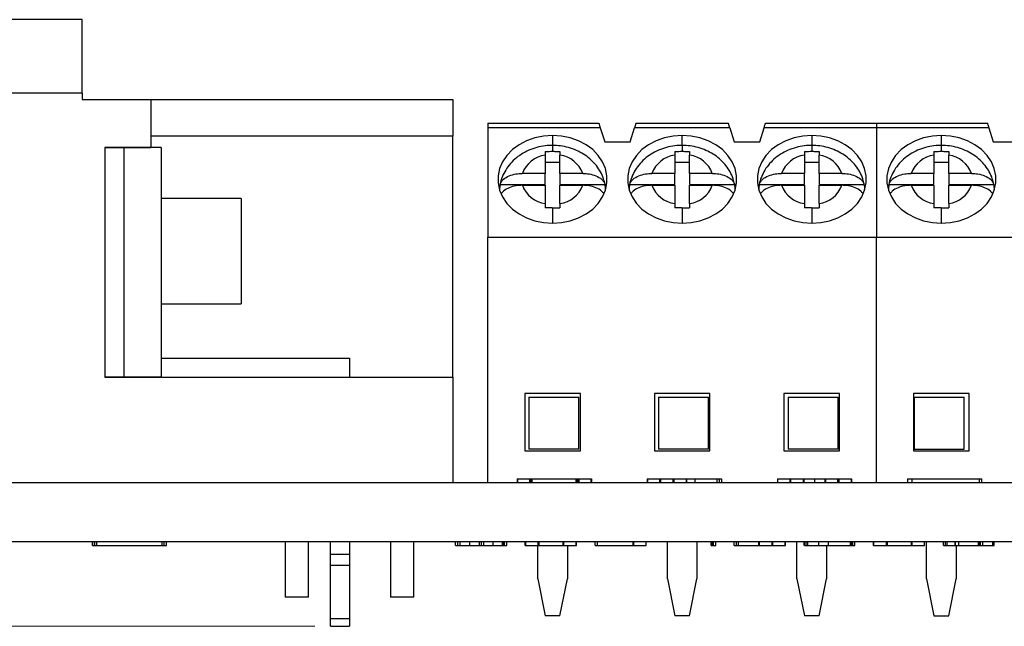
# Model space of a CAD drawing. Units: inches. Extents: x 0.05 to 7.23, y 0.05 to 4.66.
# Drawn here: x 3.71 to 4.76, y 1.16 to 1.8 of the extents above; entities that cross this region are included whole.
import ezdxf

# ---------------------------------------------------------------- set-up
doc = ezdxf.new("R2010")
doc.units = ezdxf.units.IN
doc.header["$LTSCALE"] = 0.428571
doc.header["$MEASUREMENT"] = 0
doc.styles.add('SLDTEXTSTYLE0', font='TXT', dxfattribs={"width": 0.75})
doc.dimstyles.new('SLDDIMSTYLE7', dxfattribs={"dimtxt": 0.059055, "dimasz": 0.055714, "dimexe": 0, "dimexo": 0.0625, "dimgap": 0.014764, "dimtad": 0, "dimtih": 1, "dimtoh": 1, "dimrnd": 1e-09, "dimdsep": 46, "dimtxsty": 'SLDTEXTSTYLE0', "dimsah": 1, "dimcen": 0.09, "dimadec": 0, "dimazin": 2, "dimtfac": 1, "dimtofl": 0, "dimtmove": 0, "dimatfit": 3, "dimfxl": 0, "dimfrac": 2, "dimtolj": 1, "dimtzin": 12, "dimarcsym": 0})

# ---------------------------------------------------------------- blocks, each defined once
blk = doc.blocks.new('_D_13')
at = {"color": 7, "linetype": 'Continuous', "lineweight": 18}
for p, q in [((3.6691, 1.8046), (2.8317, 1.8046)), ((2.8486, 1.8046), (2.8486, 1.543)), ((2.8486, 1.1596), (2.8486, 1.4492)), ((4.0271, 1.1596), (2.8317, 1.1596))]:
    blk.add_line(p, q, dxfattribs=at)
for points in [[(2.8486, 1.8046), (2.84, 1.7489), (2.8571, 1.7489)], [(2.8486, 1.1596), (2.8571, 1.2153), (2.84, 1.2153)]]:
    blk.add_solid(points, dxfattribs=at)
at = {"color": 7, "linetype": 'Continuous', "lineweight": 18, "insert": (2.7722, 1.5254), "char_height": 0.05906, "attachment_point": 1, "style": 'SLDTEXTSTYLE0'}
blk.add_mtext('0.65', dxfattribs=at)

msp = doc.modelspace()

# ---------------------------------------------------------------- linework, layer by layer
at = {"color": 7, "linetype": 'Continuous', "lineweight": 25}
for p, q in [((3.78, 1.8046), (3.702, 1.8046)), ((3.78, 1.7266), (3.78, 1.8046)), ((3.78, 1.7266), (3.702, 1.7266)), ((3.78, 1.7266), (3.78, 1.7196)), ((3.78, 1.7196), (3.853, 1.7196)), ((3.853, 1.7196), (3.853, 1.6686)), ((3.853, 1.7196), (4.174, 1.7196)), ((4.174, 1.7196), (4.174, 1.6806)), ((4.2111, 1.6945), (4.3292, 1.6945)), ((4.2111, 1.6945), (4.2111, 1.6897)), ((4.3307, 1.6897), (4.2111, 1.6897)), ((4.2111, 1.6897), (4.2111, 1.5732)), ((4.3307, 1.6897), (4.3354, 1.6747)), ((4.3626, 1.6748), (4.3671, 1.6897)), ((4.4684, 1.6897), (4.3671, 1.6897)), ((4.3685, 1.6945), (4.467, 1.6945)), ((4.4684, 1.6897), (4.4729, 1.6748)), ((4.5004, 1.6748), (4.5049, 1.6897)), ((4.6245, 1.6897), (4.5049, 1.6897)), ((4.5063, 1.6945), (4.6245, 1.6945)), ((4.6245, 1.6945), (4.7426, 1.6945)), ((4.6245, 1.6945), (4.6245, 1.6897)), ((4.6245, 1.6897), (4.6245, 1.5732)), ((4.744, 1.6897), (4.6245, 1.6897)), ((4.744, 1.6897), (4.7485, 1.6748)), ((4.174, 1.6806), (3.853, 1.6806)), ((4.174, 1.4246), (4.174, 1.6806)), ((3.804, 1.6686), (3.853, 1.6686)), ((3.804, 1.6686), (3.804, 1.4246)), ((3.824, 1.6686), (3.804, 1.6686)), ((3.824, 1.6686), (3.824, 1.4246)), ((3.864, 1.6686), (3.824, 1.6686)), ((3.864, 1.6686), (3.864, 1.4246)), ((4.3354, 1.6747), (4.3491, 1.6747)), ((4.3491, 1.6747), (4.3489, 1.6748)), ((4.3489, 1.6748), (4.3626, 1.6748)), ((4.4729, 1.6748), (4.5004, 1.6748)), ((4.7485, 1.6748), (4.776, 1.6748)), ((4.2721, 1.6606), (4.2721, 1.6411)), ((4.2878, 1.6411), (4.2878, 1.6606)), ((4.4099, 1.6606), (4.4099, 1.6411)), ((4.4256, 1.6411), (4.4256, 1.6606)), ((4.5477, 1.6606), (4.5477, 1.6411)), ((4.5634, 1.6411), (4.5634, 1.6606)), ((4.6855, 1.6606), (4.6855, 1.6411)), ((4.7012, 1.6411), (4.7012, 1.6606)), ((4.2721, 1.6531), (4.2878, 1.6531)), ((4.4099, 1.6531), (4.4256, 1.6531)), ((4.5477, 1.6531), (4.5634, 1.6531)), ((4.6855, 1.6531), (4.7012, 1.6531)), ((4.2721, 1.6411), (4.2478, 1.6411)), ((4.2721, 1.6294), (4.2721, 1.6411)), ((4.2878, 1.6411), (4.2878, 1.6294)), ((4.3121, 1.6411), (4.2878, 1.6411)), ((4.4099, 1.6411), (4.3856, 1.6411)), ((4.4099, 1.6294), (4.4099, 1.6411)), ((4.4256, 1.6411), (4.4256, 1.6294)), ((4.4499, 1.6411), (4.4256, 1.6411)), ((4.5477, 1.6411), (4.5234, 1.6411)), ((4.5477, 1.6294), (4.5477, 1.6411)), ((4.5634, 1.6411), (4.5634, 1.6294)), ((4.5877, 1.6411), (4.5634, 1.6411)), ((4.6855, 1.6411), (4.6612, 1.6411)), ((4.6855, 1.6294), (4.6855, 1.6411)), ((4.7012, 1.6411), (4.7012, 1.6294)), ((4.7255, 1.6411), (4.7012, 1.6411)), ((4.2241, 1.6288), (4.2237, 1.6258)), ((4.2242, 1.6294), (4.2721, 1.6294)), ((4.2478, 1.6285), (4.2721, 1.6285)), ((4.2721, 1.6285), (4.2721, 1.609)), ((4.2878, 1.6294), (4.3358, 1.6294)), ((4.2878, 1.6285), (4.3121, 1.6285)), ((4.2878, 1.609), (4.2878, 1.6285)), ((4.3618, 1.6288), (4.3615, 1.6258)), ((4.3619, 1.6294), (4.4099, 1.6294)), ((4.3856, 1.6285), (4.4099, 1.6285)), ((4.4099, 1.6285), (4.4099, 1.609)), ((4.4256, 1.6294), (4.4736, 1.6294)), ((4.4256, 1.6285), (4.4499, 1.6285)), ((4.4256, 1.609), (4.4256, 1.6285)), ((4.4996, 1.6288), (4.4993, 1.6258)), ((4.4997, 1.6294), (4.5477, 1.6294)), ((4.5234, 1.6285), (4.5477, 1.6285)), ((4.5477, 1.6285), (4.5477, 1.609)), ((4.5634, 1.6294), (4.6114, 1.6294)), ((4.5634, 1.6285), (4.5877, 1.6285)), ((4.5634, 1.609), (4.5634, 1.6285)), ((4.6374, 1.6288), (4.6371, 1.6258)), ((4.6375, 1.6294), (4.6855, 1.6294)), ((4.6612, 1.6285), (4.6855, 1.6285)), ((4.6855, 1.6285), (4.6855, 1.609)), ((4.7012, 1.6294), (4.7492, 1.6294)), ((4.7012, 1.6285), (4.7255, 1.6285)), ((4.7012, 1.609), (4.7012, 1.6285)), ((3.949, 1.6146), (3.864, 1.6146)), ((3.949, 1.6146), (3.949, 1.5026)), ((4.2111, 1.5732), (4.6245, 1.5732)), ((4.2111, 1.3126), (4.2111, 1.5732)), ((4.6245, 1.3126), (4.6245, 1.5732)), ((4.6245, 1.5732), (4.9, 1.5732)), ((3.864, 1.5026), (3.949, 1.5026)), ((3.864, 1.4446), (4.064, 1.4446)), ((4.064, 1.4446), (4.064, 1.4246)), ((3.804, 1.4246), (4.174, 1.4246)), ((3.824, 1.4246), (3.804, 1.4246)), ((3.864, 1.4246), (3.824, 1.4246)), ((4.174, 1.4246), (4.174, 1.3126)), ((4.3095, 1.4071), (4.2504, 1.4071)), ((4.2504, 1.4071), (4.2504, 1.346)), ((4.2548, 1.4031), (4.3079, 1.4031)), ((4.2548, 1.4031), (4.2548, 1.348)), ((4.3079, 1.348), (4.3079, 1.4031)), ((4.3095, 1.346), (4.3095, 1.4071)), ((4.4473, 1.4071), (4.3882, 1.4071)), ((4.3882, 1.4071), (4.3882, 1.346)), ((4.3926, 1.4031), (4.4457, 1.4031)), ((4.3926, 1.4031), (4.3926, 1.348)), ((4.4457, 1.348), (4.4457, 1.4031)), ((4.4473, 1.346), (4.4473, 1.4071)), ((4.5851, 1.4071), (4.526, 1.4071)), ((4.526, 1.4071), (4.526, 1.346)), ((4.5304, 1.4031), (4.5835, 1.4031)), ((4.5304, 1.4031), (4.5304, 1.348)), ((4.5835, 1.348), (4.5835, 1.4031)), ((4.5851, 1.346), (4.5851, 1.4071)), ((4.6638, 1.4071), (4.6638, 1.346)), ((4.7229, 1.4071), (4.6638, 1.4071)), ((4.6644, 1.4031), (4.7176, 1.4031)), ((4.6644, 1.4031), (4.6644, 1.348)), ((4.7176, 1.348), (4.7176, 1.4031)), ((4.7229, 1.346), (4.7229, 1.4071)), ((4.2504, 1.346), (4.3095, 1.346)), ((4.3079, 1.348), (4.2548, 1.348)), ((4.3882, 1.346), (4.4473, 1.346)), ((4.4457, 1.348), (4.3926, 1.348)), ((4.526, 1.346), (4.5851, 1.346)), ((4.5835, 1.348), (4.5304, 1.348)), ((4.6638, 1.346), (4.7229, 1.346)), ((4.6644, 1.348), (4.7176, 1.348)), ((3.699, 1.3126), (5.239, 1.3126)), ((4.2425, 1.3165), (4.2425, 1.3126)), ((4.2425, 1.3165), (4.2427, 1.3165)), ((4.2427, 1.3165), (4.2427, 1.3126)), ((4.2427, 1.3165), (4.2556, 1.3165)), ((4.2556, 1.3165), (4.2556, 1.3126)), ((4.2556, 1.3165), (4.2563, 1.3165)), ((4.2563, 1.3165), (4.2563, 1.3126)), ((4.2571, 1.3165), (4.2571, 1.3126)), ((4.2581, 1.3165), (4.2581, 1.3126)), ((4.2581, 1.3165), (4.3045, 1.3165)), ((4.3047, 1.3165), (4.3047, 1.3126)), ((4.3062, 1.3165), (4.3062, 1.3126)), ((4.3069, 1.3165), (4.3069, 1.3126)), ((4.3079, 1.3165), (4.3079, 1.3126)), ((4.3079, 1.3165), (4.3208, 1.3165)), ((4.3208, 1.3165), (4.3208, 1.3126)), ((4.3208, 1.3165), (4.3212, 1.3165)), ((4.3212, 1.3126), (4.3212, 1.3165)), ((4.3212, 1.3165), (4.3212, 1.3126)), ((4.3807, 1.3165), (4.3807, 1.3126)), ((4.3807, 1.3165), (4.381, 1.3165)), ((4.381, 1.3165), (4.381, 1.3126)), ((4.381, 1.3165), (4.3938, 1.3165)), ((4.3938, 1.3165), (4.3938, 1.3126)), ((4.3938, 1.3165), (4.3946, 1.3165)), ((4.3946, 1.3165), (4.3946, 1.3126)), ((4.3946, 1.3165), (4.408, 1.3165)), ((4.408, 1.3165), (4.408, 1.3126)), ((4.408, 1.3165), (4.4088, 1.3165)), ((4.4088, 1.3165), (4.4088, 1.3126)), ((4.4088, 1.3165), (4.4219, 1.3165)), ((4.4219, 1.3165), (4.4219, 1.3126)), ((4.4219, 1.3165), (4.4223, 1.3165)), ((4.4223, 1.3165), (4.4223, 1.3126)), ((4.4223, 1.3165), (4.4314, 1.3165)), ((4.4314, 1.3165), (4.4314, 1.3126)), ((4.4314, 1.3165), (4.4548, 1.3165)), ((4.4548, 1.3165), (4.4548, 1.3126)), ((4.4571, 1.3165), (4.4571, 1.3126)), ((4.4595, 1.3165), (4.4595, 1.3126)), ((4.519, 1.3165), (4.519, 1.3126)), ((4.519, 1.3165), (4.5192, 1.3165)), ((4.5192, 1.3165), (4.5192, 1.3126)), ((4.5192, 1.3165), (4.5321, 1.3165)), ((4.5321, 1.3165), (4.5321, 1.3126)), ((4.5321, 1.3165), (4.5329, 1.3165)), ((4.5329, 1.3165), (4.5329, 1.3126)), ((4.5329, 1.3165), (4.5463, 1.3165)), ((4.5463, 1.3165), (4.5463, 1.3126)), ((4.5463, 1.3165), (4.5471, 1.3165)), ((4.5471, 1.3165), (4.5471, 1.3126)), ((4.5471, 1.3165), (4.5584, 1.3165)), ((4.5584, 1.3165), (4.5584, 1.3126)), ((4.5584, 1.3165), (4.5694, 1.3165)), ((4.5694, 1.3165), (4.5694, 1.3126)), ((4.5694, 1.3165), (4.5703, 1.3165)), ((4.5703, 1.3165), (4.5703, 1.3126)), ((4.5703, 1.3165), (4.5831, 1.3165)), ((4.5831, 1.3165), (4.5831, 1.3126)), ((4.5831, 1.3165), (4.5842, 1.3165)), ((4.5842, 1.3165), (4.5842, 1.3126)), ((4.5842, 1.3165), (4.5973, 1.3165)), ((4.5973, 1.3165), (4.5973, 1.3126)), ((4.5973, 1.3165), (4.5977, 1.3165)), ((4.5977, 1.3165), (4.5977, 1.3126)), ((4.6573, 1.3165), (4.6573, 1.3126)), ((4.6573, 1.3165), (4.6619, 1.3165)), ((4.6619, 1.3165), (4.6619, 1.3126)), ((4.6619, 1.3165), (4.7334, 1.3165)), ((4.7334, 1.3165), (4.7334, 1.3126)), ((4.7334, 1.3165), (4.7365, 1.3165)), ((4.7365, 1.3126), (4.7365, 1.3165)), ((3.699, 1.2496), (5.239, 1.2496)), ((3.7909, 1.2496), (3.7909, 1.2456)), ((3.7909, 1.2456), (3.7909, 1.2496)), ((3.7932, 1.2456), (3.7932, 1.2496)), ((3.7956, 1.2456), (3.7956, 1.2496)), ((3.865, 1.2456), (3.865, 1.2496)), ((3.8669, 1.2456), (3.8669, 1.2496)), ((3.8696, 1.2456), (3.8696, 1.2496)), ((3.9955, 1.2496), (3.9955, 1.1906)), ((4.0205, 1.1906), (4.0205, 1.2496)), ((4.044, 1.2363), (4.044, 1.2496)), ((4.064, 1.2496), (4.064, 1.2363)), ((4.1075, 1.2496), (4.1075, 1.1906)), ((4.1325, 1.1906), (4.1325, 1.2496)), ((4.1769, 1.2456), (4.1769, 1.2496)), ((4.1793, 1.2456), (4.1793, 1.2496)), ((4.1816, 1.2456), (4.1816, 1.2496)), ((4.1919, 1.2456), (4.1919, 1.2496)), ((4.2022, 1.2456), (4.2022, 1.2496)), ((4.2044, 1.2456), (4.2044, 1.2496)), ((4.2069, 1.2456), (4.2069, 1.2496)), ((4.2167, 1.2456), (4.2167, 1.2496)), ((4.2266, 1.2456), (4.2266, 1.2496)), ((4.2278, 1.2456), (4.2278, 1.2496)), ((4.2289, 1.2456), (4.2289, 1.2496)), ((4.2313, 1.2456), (4.2313, 1.2496)), ((4.251, 1.2456), (4.251, 1.2496)), ((4.2514, 1.2456), (4.2514, 1.2496)), ((4.2646, 1.2456), (4.2646, 1.2496)), ((4.2657, 1.2456), (4.2657, 1.2496)), ((4.2914, 1.2456), (4.2914, 1.2496)), ((4.2921, 1.2456), (4.2921, 1.2496)), ((4.3052, 1.2456), (4.3052, 1.2496)), ((4.3053, 1.2456), (4.3053, 1.2496)), ((4.3254, 1.2456), (4.3254, 1.2496)), ((4.3279, 1.2456), (4.3279, 1.2496)), ((4.3657, 1.2456), (4.3657, 1.2496)), ((4.3663, 1.2456), (4.3663, 1.2496)), ((4.3794, 1.2456), (4.3794, 1.2496)), ((4.402, 1.2102), (4.402, 1.2496)), ((4.4335, 1.2496), (4.4335, 1.2102)), ((4.4487, 1.2456), (4.4487, 1.2496)), ((4.45, 1.2456), (4.45, 1.2496)), ((4.4511, 1.2456), (4.4511, 1.2496)), ((4.4534, 1.2456), (4.4534, 1.2496)), ((4.4731, 1.2456), (4.4731, 1.2496)), ((4.4755, 1.2456), (4.4755, 1.2496)), ((4.4778, 1.2456), (4.4778, 1.2496)), ((4.4994, 1.2456), (4.4994, 1.2496)), ((4.5001, 1.2456), (4.5001, 1.2496)), ((4.5136, 1.2456), (4.5136, 1.2496)), ((4.5143, 1.2456), (4.5143, 1.2496)), ((4.5274, 1.2456), (4.5274, 1.2496)), ((4.5275, 1.2456), (4.5275, 1.2496)), ((4.5398, 1.2102), (4.5398, 1.2496)), ((4.5476, 1.2456), (4.5476, 1.2496)), ((4.5477, 1.2456), (4.5477, 1.2496)), ((4.5497, 1.2456), (4.5497, 1.2496)), ((4.5515, 1.2456), (4.5515, 1.2496)), ((4.563, 1.2456), (4.563, 1.2496)), ((4.5735, 1.2456), (4.5735, 1.2496)), ((4.5969, 1.2456), (4.5969, 1.2496)), ((4.5981, 1.2456), (4.5981, 1.2496)), ((4.5992, 1.2456), (4.5992, 1.2496)), ((4.6015, 1.2456), (4.6015, 1.2496)), ((4.6212, 1.2456), (4.6212, 1.2496)), ((4.6217, 1.2456), (4.6217, 1.2496)), ((4.6349, 1.2456), (4.6349, 1.2496)), ((4.636, 1.2456), (4.636, 1.2496)), ((4.6617, 1.2456), (4.6617, 1.2496)), ((4.6624, 1.2456), (4.6624, 1.2496)), ((4.6755, 1.2456), (4.6755, 1.2496)), ((4.6756, 1.2456), (4.6756, 1.2496)), ((4.6776, 1.2102), (4.6776, 1.2496)), ((4.6957, 1.2456), (4.6957, 1.2496)), ((4.6958, 1.2456), (4.6958, 1.2496)), ((4.6978, 1.2456), (4.6978, 1.2496)), ((4.6996, 1.2456), (4.6996, 1.2496)), ((4.7081, 1.2456), (4.7081, 1.2496)), ((4.7083, 1.2456), (4.7083, 1.2496)), ((4.712, 1.2456), (4.712, 1.2496)), ((4.7328, 1.2456), (4.7328, 1.2496)), ((4.734, 1.2456), (4.734, 1.2496)), ((4.7351, 1.2456), (4.7351, 1.2496)), ((4.7375, 1.2456), (4.7375, 1.2496)), ((4.7482, 1.2456), (4.7482, 1.2496)), ((4.7495, 1.2456), (4.7495, 1.2496)), ((4.7496, 1.2456), (4.7496, 1.2496)), ((3.7956, 1.2456), (3.865, 1.2456)), ((3.8671, 1.2456), (3.868, 1.2456)), ((4.044, 1.2363), (4.064, 1.2363)), ((4.044, 1.2245), (4.044, 1.2363)), ((4.064, 1.2363), (4.064, 1.2245)), ((4.1816, 1.2456), (4.1919, 1.2456)), ((4.1919, 1.2456), (4.2022, 1.2456)), ((4.2069, 1.2456), (4.2167, 1.2456)), ((4.2167, 1.2456), (4.2266, 1.2456)), ((4.251, 1.2456), (4.2514, 1.2456)), ((4.2514, 1.2456), (4.2646, 1.2456)), ((4.2642, 1.2102), (4.2642, 1.2456)), ((4.2646, 1.2456), (4.2657, 1.2456)), ((4.2657, 1.2456), (4.2914, 1.2456)), ((4.2914, 1.2456), (4.2921, 1.2456)), ((4.2921, 1.2456), (4.3052, 1.2456)), ((4.2957, 1.2456), (4.2957, 1.2102)), ((4.3052, 1.2456), (4.3053, 1.2456)), ((4.3279, 1.2456), (4.3657, 1.2456)), ((4.3657, 1.2456), (4.3663, 1.2456)), ((4.3663, 1.2456), (4.3794, 1.2456)), ((4.4778, 1.2456), (4.4994, 1.2456)), ((4.4994, 1.2456), (4.5001, 1.2456)), ((4.5001, 1.2456), (4.5136, 1.2456)), ((4.5136, 1.2456), (4.5143, 1.2456)), ((4.5143, 1.2456), (4.5274, 1.2456)), ((4.5274, 1.2456), (4.5275, 1.2456)), ((4.5515, 1.2456), (4.563, 1.2456)), ((4.563, 1.2456), (4.5735, 1.2456)), ((4.5713, 1.2456), (4.5713, 1.2102)), ((4.5735, 1.2456), (4.5969, 1.2456)), ((4.6212, 1.2456), (4.6217, 1.2456)), ((4.6217, 1.2456), (4.6349, 1.2456)), ((4.6349, 1.2456), (4.636, 1.2456)), ((4.636, 1.2456), (4.6617, 1.2456)), ((4.6617, 1.2456), (4.6624, 1.2456)), ((4.6624, 1.2456), (4.6755, 1.2456)), ((4.6755, 1.2456), (4.6756, 1.2456)), ((4.6996, 1.2456), (4.708, 1.2456)), ((4.7091, 1.2456), (4.7091, 1.2102)), ((4.712, 1.2456), (4.7328, 1.2456)), ((4.7375, 1.2456), (4.7482, 1.2456)), ((4.044, 1.2245), (4.064, 1.2245)), ((4.044, 1.1678), (4.044, 1.2245)), ((4.064, 1.2245), (4.064, 1.1678)), ((4.2642, 1.2102), (4.2721, 1.1708)), ((4.2878, 1.1708), (4.2957, 1.2102)), ((4.402, 1.2102), (4.4099, 1.1708)), ((4.4256, 1.1708), (4.4335, 1.2102)), ((4.5398, 1.2102), (4.5477, 1.1708)), ((4.5634, 1.1708), (4.5713, 1.2102)), ((4.6776, 1.2102), (4.6855, 1.1708)), ((4.7012, 1.1708), (4.7091, 1.2102)), ((4.008, 1.1906), (3.9955, 1.1906)), ((4.0205, 1.1906), (4.008, 1.1906)), ((4.12, 1.1906), (4.1075, 1.1906)), ((4.1325, 1.1906), (4.12, 1.1906)), ((4.044, 1.1678), (4.064, 1.1678)), ((4.044, 1.1596), (4.044, 1.1678)), ((4.064, 1.1678), (4.064, 1.1596)), ((4.2878, 1.1708), (4.2721, 1.1708)), ((4.4256, 1.1708), (4.4099, 1.1708)), ((4.5634, 1.1708), (4.5477, 1.1708)), ((4.6855, 1.1708), (4.7012, 1.1708)), ((4.044, 1.1596), (4.064, 1.1596))]:
    msp.add_line(p, q, dxfattribs=at)
at = {"color": 8, "linetype": 'Continuous', "lineweight": 25}
for p, q in [((4.28, 1.6814), (4.28, 1.6709)), ((4.4178, 1.6709), (4.4178, 1.6814)), ((4.5556, 1.6814), (4.5556, 1.6709)), ((4.6933, 1.6814), (4.6933, 1.6709)), ((4.28, 1.6709), (4.28, 1.6646)), ((4.4178, 1.6709), (4.4178, 1.6646)), ((4.5556, 1.6709), (4.5556, 1.6646)), ((4.6933, 1.6709), (4.6933, 1.6646)), ((4.28, 1.6046), (4.28, 1.5882)), ((4.4178, 1.6046), (4.4178, 1.5882)), ((4.5556, 1.6046), (4.5556, 1.5882)), ((4.6933, 1.6046), (4.6933, 1.5882))]:
    msp.add_line(p, q, dxfattribs=at)
at = {"color": 7, "linetype": 'Continuous', "lineweight": 25, "flags": 128}
for points in [[(4.28, 1.6814), (4.2704, 1.6808), (4.2611, 1.6789), (4.2523, 1.6758), (4.2443, 1.6716), (4.2372, 1.6664), (4.2313, 1.6603), (4.2268, 1.6535), (4.2237, 1.6462), (4.2221, 1.6387), (4.2221, 1.631), (4.2237, 1.6234), (4.2268, 1.6161), (4.2313, 1.6093), (4.2372, 1.6032), (4.2443, 1.598), (4.2523, 1.5938), (4.2611, 1.5907), (4.2704, 1.5888), (4.28, 1.5882)], [(4.28, 1.5882), (4.2895, 1.5888), (4.2988, 1.5907), (4.3076, 1.5938), (4.3156, 1.598), (4.3227, 1.6032), (4.3286, 1.6093), (4.3331, 1.6161), (4.3363, 1.6234), (4.3378, 1.631), (4.3378, 1.6387), (4.3363, 1.6462), (4.3331, 1.6535), (4.3286, 1.6603), (4.3227, 1.6664), (4.3156, 1.6716), (4.3076, 1.6758), (4.2988, 1.6789), (4.2895, 1.6808), (4.28, 1.6814)], [(4.4178, 1.6814), (4.4082, 1.6808), (4.3989, 1.6789), (4.3901, 1.6758), (4.3821, 1.6716), (4.375, 1.6664), (4.3691, 1.6603), (4.3646, 1.6535), (4.3615, 1.6462), (4.3599, 1.6387), (4.3599, 1.631), (4.3615, 1.6234), (4.3646, 1.6161), (4.3691, 1.6093), (4.375, 1.6032), (4.3821, 1.598), (4.3901, 1.5938), (4.3989, 1.5907), (4.4082, 1.5888), (4.4178, 1.5882)], [(4.4178, 1.5882), (4.4273, 1.5888), (4.4366, 1.5907), (4.4454, 1.5938), (4.4534, 1.598), (4.4605, 1.6032), (4.4664, 1.6093), (4.4709, 1.6161), (4.4741, 1.6234), (4.4756, 1.631), (4.4756, 1.6387), (4.4741, 1.6462), (4.4709, 1.6535), (4.4664, 1.6603), (4.4605, 1.6664), (4.4534, 1.6716), (4.4454, 1.6758), (4.4366, 1.6789), (4.4273, 1.6808), (4.4178, 1.6814)], [(4.5556, 1.6814), (4.546, 1.6808), (4.5367, 1.6789), (4.5279, 1.6758), (4.5199, 1.6716), (4.5128, 1.6664), (4.5069, 1.6603), (4.5024, 1.6535), (4.4993, 1.6462), (4.4977, 1.6387), (4.4977, 1.631), (4.4993, 1.6234), (4.5024, 1.6161), (4.5069, 1.6093), (4.5128, 1.6032), (4.5199, 1.598), (4.5279, 1.5938), (4.5367, 1.5907), (4.546, 1.5888), (4.5556, 1.5882)], [(4.5556, 1.5882), (4.5651, 1.5888), (4.5744, 1.5907), (4.5832, 1.5938), (4.5912, 1.598), (4.5983, 1.6032), (4.6042, 1.6093), (4.6087, 1.6161), (4.6118, 1.6234), (4.6134, 1.631), (4.6134, 1.6387), (4.6118, 1.6462), (4.6087, 1.6535), (4.6042, 1.6603), (4.5983, 1.6664), (4.5912, 1.6716), (4.5832, 1.6758), (4.5744, 1.6789), (4.5651, 1.6808), (4.5556, 1.6814)], [(4.6933, 1.6814), (4.6838, 1.6808), (4.6745, 1.6789), (4.6657, 1.6758), (4.6577, 1.6716), (4.6506, 1.6664), (4.6447, 1.6603), (4.6402, 1.6535), (4.6371, 1.6462), (4.6355, 1.6387), (4.6355, 1.631), (4.6371, 1.6234), (4.6402, 1.6161), (4.6447, 1.6093), (4.6506, 1.6032), (4.6577, 1.598), (4.6657, 1.5938), (4.6745, 1.5907), (4.6838, 1.5888), (4.6933, 1.5882)], [(4.6933, 1.5882), (4.7029, 1.5888), (4.7122, 1.5907), (4.721, 1.5938), (4.729, 1.598), (4.7361, 1.6032), (4.742, 1.6093), (4.7465, 1.6161), (4.7496, 1.6234), (4.7512, 1.631), (4.7512, 1.6387), (4.7496, 1.6462), (4.7465, 1.6535), (4.742, 1.6603), (4.7361, 1.6664), (4.729, 1.6716), (4.721, 1.6758), (4.7122, 1.6789), (4.7029, 1.6808), (4.6933, 1.6814)]]:
    msp.add_lwpolyline(points, dxfattribs=at)
at = {"color": 7, "linetype": 'Continuous', "lineweight": 25}
for centre, radius, start, end in [((4.2764, 1.6304), 0.0305, 98.1283, 159.3648), ((4.2835, 1.6304), 0.0305, 20.6332, 81.8724), ((4.4142, 1.6304), 0.0305, 98.1268, 159.3677), ((4.4213, 1.6304), 0.0305, 20.6332, 81.8724), ((4.552, 1.6304), 0.0305, 98.1268, 159.3677), ((4.5591, 1.6304), 0.0305, 20.6332, 81.8724), ((4.6898, 1.6304), 0.0305, 98.1268, 159.3677), ((4.6969, 1.6304), 0.0305, 20.6332, 81.8724), ((4.2602, 1.623), 0.0366, 170.0263, 179.1675), ((4.2764, 1.6392), 0.0305, 200.6352, 261.8717), ((4.2835, 1.6392), 0.0305, 278.1261, 339.367), ((4.2999, 1.6231), 0.0365, 0.8152, 9.991), ((4.398, 1.623), 0.0366, 170.0263, 179.1675), ((4.4142, 1.6392), 0.0305, 200.6323, 261.8732), ((4.4213, 1.6392), 0.0305, 278.1261, 339.367), ((4.4377, 1.6231), 0.0365, 0.8152, 9.991), ((4.5358, 1.623), 0.0366, 170.0263, 179.1675), ((4.552, 1.6392), 0.0305, 200.6323, 261.8732), ((4.5591, 1.6392), 0.0305, 278.1261, 339.367), ((4.5755, 1.6231), 0.0365, 0.8152, 9.991), ((4.6736, 1.623), 0.0366, 170.0263, 179.1675), ((4.6898, 1.6392), 0.0305, 200.6323, 261.8732), ((4.6969, 1.6392), 0.0305, 278.1276, 339.3668), ((4.7133, 1.6231), 0.0365, 0.8152, 9.991)]:
    msp.add_arc(centre, radius, start, end, dxfattribs=at)
for points, knots in [([(4.3292, 1.6945), (4.3292, 1.6944), (4.3292, 1.6943), (4.3295, 1.6933), (4.33, 1.6918), (4.3304, 1.6904), (4.3307, 1.6897)], [0, 0, 0, 0, 0.248401, 0.499097, 0.747771, 1, 1, 1, 1]), ([(4.3685, 1.6945), (4.3685, 1.6944), (4.3685, 1.6943), (4.3682, 1.6934), (4.3678, 1.6919), (4.3673, 1.6904), (4.3671, 1.6897)], [0, 0, 0, 0, 0.2327506, 0.4765915, 0.731954, 1, 1, 1, 1]), ([(4.4684, 1.6897), (4.4682, 1.6904), (4.4678, 1.6919), (4.4673, 1.6934), (4.467, 1.6943), (4.467, 1.6944), (4.467, 1.6945)], [0, 0, 0, 0, 0.268037, 0.523409, 0.767246, 1, 1, 1, 1]), ([(4.5049, 1.6897), (4.5051, 1.6904), (4.5055, 1.6918), (4.506, 1.6933), (4.5063, 1.6943), (4.5063, 1.6944), (4.5063, 1.6945)], [0, 0, 0, 0, 0.2507803, 0.5007441, 0.7501315, 1, 1, 1, 1]), ([(4.744, 1.6897), (4.7438, 1.6904), (4.7433, 1.6919), (4.7429, 1.6934), (4.7426, 1.6943), (4.7426, 1.6944), (4.7426, 1.6945)], [0, 0, 0, 0, 0.268045, 0.523414, 0.767249, 1, 1, 1, 1]), ([(4.28, 1.6709), (4.2781, 1.6708), (4.2732, 1.6707), (4.2654, 1.6694), (4.2568, 1.6668), (4.2487, 1.6629), (4.2413, 1.6578), (4.235, 1.6518), (4.2299, 1.6449), (4.2263, 1.6373), (4.2244, 1.6319), (4.2241, 1.629), (4.2241, 1.6288)], [0, 0, 0, 0, 0.07148, 0.187369, 0.3039, 0.420793, 0.537649, 0.653848, 0.768692, 0.881632, 0.992464, 1, 1, 1, 1]), ([(4.2721, 1.6645), (4.2735, 1.6645), (4.2762, 1.6646), (4.2788, 1.6646), (4.28, 1.6646)], [0, 0, 0, 0, 0.554202, 1, 1, 1, 1]), ([(4.3358, 1.6292), (4.3353, 1.6313), (4.3343, 1.636), (4.3311, 1.6429), (4.3267, 1.6495), (4.3212, 1.6555), (4.3147, 1.6607), (4.3073, 1.6649), (4.2992, 1.6681), (4.2908, 1.6702), (4.2842, 1.6708), (4.2807, 1.6709), (4.28, 1.6709)], [0, 0, 0, 0, 0.089403, 0.196378, 0.303893, 0.412548, 0.52273, 0.634528, 0.747796, 0.86226, 0.972452, 1, 1, 1, 1]), ([(4.2803, 1.6646), (4.2802, 1.6646), (4.2801, 1.6646), (4.28, 1.6646), (4.28, 1.6646)], [0, 0, 0, 0, 0.560345, 1, 1, 1, 1]), ([(4.2803, 1.6646), (4.2817, 1.6646), (4.2842, 1.6646), (4.2867, 1.6645), (4.2878, 1.6645)], [0, 0, 0, 0, 0.565983, 1, 1, 1, 1]), ([(4.4178, 1.6709), (4.4159, 1.6708), (4.411, 1.6707), (4.4032, 1.6694), (4.3946, 1.6668), (4.3864, 1.6629), (4.3791, 1.6578), (4.3728, 1.6518), (4.3677, 1.6449), (4.3641, 1.6373), (4.3622, 1.6319), (4.3619, 1.629), (4.3618, 1.6288)], [0, 0, 0, 0, 0.07148, 0.187369, 0.3039, 0.420793, 0.537649, 0.653848, 0.768692, 0.881632, 0.992464, 1, 1, 1, 1]), ([(4.4099, 1.6645), (4.4113, 1.6645), (4.414, 1.6646), (4.4166, 1.6646), (4.4178, 1.6646)], [0, 0, 0, 0, 0.554202, 1, 1, 1, 1]), ([(4.4735, 1.6292), (4.4731, 1.6313), (4.4721, 1.636), (4.4689, 1.6429), (4.4645, 1.6495), (4.459, 1.6555), (4.4525, 1.6607), (4.4451, 1.6649), (4.437, 1.6681), (4.4286, 1.6702), (4.422, 1.6708), (4.4185, 1.6709), (4.4178, 1.6709)], [0, 0, 0, 0, 0.089403, 0.196378, 0.303893, 0.412548, 0.52273, 0.634528, 0.747796, 0.86226, 0.972452, 1, 1, 1, 1]), ([(4.4181, 1.6646), (4.418, 1.6646), (4.4179, 1.6646), (4.4178, 1.6646), (4.4178, 1.6646)], [0, 0, 0, 0, 0.560345, 1, 1, 1, 1]), ([(4.4181, 1.6646), (4.4195, 1.6646), (4.422, 1.6646), (4.4245, 1.6645), (4.4256, 1.6645)], [0, 0, 0, 0, 0.565983, 1, 1, 1, 1]), ([(4.5556, 1.6709), (4.5537, 1.6708), (4.5488, 1.6707), (4.541, 1.6694), (4.5323, 1.6668), (4.5242, 1.6629), (4.5169, 1.6578), (4.5106, 1.6518), (4.5055, 1.6449), (4.5019, 1.6373), (4.4999, 1.6319), (4.4997, 1.629), (4.4996, 1.6288)], [0, 0, 0, 0, 0.071472, 0.187369, 0.3039, 0.420793, 0.537644, 0.653847, 0.768691, 0.881632, 0.992464, 1, 1, 1, 1]), ([(4.5477, 1.6645), (4.5491, 1.6645), (4.5518, 1.6646), (4.5544, 1.6646), (4.5556, 1.6646)], [0, 0, 0, 0, 0.554202, 1, 1, 1, 1]), ([(4.6113, 1.6292), (4.6109, 1.6313), (4.6099, 1.636), (4.6067, 1.6429), (4.6023, 1.6495), (4.5968, 1.6555), (4.5903, 1.6607), (4.5829, 1.6649), (4.5748, 1.6681), (4.5663, 1.6702), (4.5598, 1.6708), (4.5563, 1.6709), (4.5556, 1.6709)], [0, 0, 0, 0, 0.089403, 0.196378, 0.303893, 0.412548, 0.52273, 0.634528, 0.747796, 0.86226, 0.972452, 1, 1, 1, 1]), ([(4.5559, 1.6646), (4.5558, 1.6646), (4.5557, 1.6646), (4.5556, 1.6646), (4.5556, 1.6646)], [0, 0, 0, 0, 0.560345, 1, 1, 1, 1]), ([(4.5559, 1.6646), (4.5573, 1.6646), (4.5598, 1.6646), (4.5623, 1.6645), (4.5634, 1.6645)], [0, 0, 0, 0, 0.565983, 1, 1, 1, 1]), ([(4.6933, 1.6709), (4.6915, 1.6708), (4.6866, 1.6707), (4.6788, 1.6694), (4.6701, 1.6668), (4.662, 1.6629), (4.6547, 1.6578), (4.6484, 1.6518), (4.6433, 1.6449), (4.6397, 1.6373), (4.6377, 1.6319), (4.6375, 1.629), (4.6374, 1.6288)], [0, 0, 0, 0, 0.071472, 0.187369, 0.3039, 0.420793, 0.537644, 0.653847, 0.768691, 0.881632, 0.992464, 1, 1, 1, 1]), ([(4.6855, 1.6645), (4.6869, 1.6645), (4.6896, 1.6646), (4.6922, 1.6646), (4.6933, 1.6646)], [0, 0, 0, 0, 0.554128, 1, 1, 1, 1]), ([(4.7491, 1.6292), (4.7487, 1.6313), (4.7476, 1.636), (4.7445, 1.6429), (4.7401, 1.6495), (4.7346, 1.6555), (4.7281, 1.6607), (4.7207, 1.6649), (4.7126, 1.6681), (4.7041, 1.6702), (4.6976, 1.6708), (4.6941, 1.6709), (4.6933, 1.6709)], [0, 0, 0, 0, 0.089403, 0.196378, 0.303893, 0.412548, 0.52273, 0.634528, 0.747796, 0.86226, 0.972452, 1, 1, 1, 1]), ([(4.6937, 1.6646), (4.6936, 1.6646), (4.6935, 1.6646), (4.6934, 1.6646), (4.6933, 1.6646)], [0, 0, 0, 0, 0.560345, 1, 1, 1, 1]), ([(4.6937, 1.6646), (4.6951, 1.6646), (4.6976, 1.6646), (4.7001, 1.6645), (4.7012, 1.6645)], [0, 0, 0, 0, 0.566061, 1, 1, 1, 1]), ([(4.2721, 1.6645), (4.2721, 1.6638), (4.2721, 1.6626), (4.2721, 1.6612), (4.2721, 1.6606)], [0, 0, 0, 0, 0.557676, 1, 1, 1, 1]), ([(4.2878, 1.6645), (4.2878, 1.6638), (4.2878, 1.6626), (4.2878, 1.6612), (4.2878, 1.6606)], [0, 0, 0, 0, 0.560075, 1, 1, 1, 1]), ([(4.4099, 1.6645), (4.4099, 1.6638), (4.4099, 1.6626), (4.4099, 1.6612), (4.4099, 1.6606)], [0, 0, 0, 0, 0.557676, 1, 1, 1, 1]), ([(4.4256, 1.6645), (4.4256, 1.6638), (4.4256, 1.6626), (4.4256, 1.6612), (4.4256, 1.6606)], [0, 0, 0, 0, 0.560075, 1, 1, 1, 1]), ([(4.5477, 1.6645), (4.5477, 1.6638), (4.5477, 1.6626), (4.5477, 1.6612), (4.5477, 1.6606)], [0, 0, 0, 0, 0.557676, 1, 1, 1, 1]), ([(4.5634, 1.6645), (4.5634, 1.6638), (4.5634, 1.6626), (4.5634, 1.6612), (4.5634, 1.6606)], [0, 0, 0, 0, 0.560075, 1, 1, 1, 1]), ([(4.6855, 1.6645), (4.6855, 1.6638), (4.6855, 1.6626), (4.6855, 1.6612), (4.6855, 1.6606)], [0, 0, 0, 0, 0.557676, 1, 1, 1, 1]), ([(4.7012, 1.6645), (4.7012, 1.6638), (4.7012, 1.6626), (4.7012, 1.6612), (4.7012, 1.6606)], [0, 0, 0, 0, 0.560075, 1, 1, 1, 1]), ([(4.2242, 1.6294), (4.2245, 1.6304), (4.2253, 1.6323), (4.2283, 1.6356), (4.2334, 1.6387), (4.2406, 1.6408), (4.2456, 1.641), (4.2478, 1.6411)], [0, 0, 0, 0, 0.1516853, 0.2957716, 0.5601079, 0.7949346, 1, 1, 1, 1]), ([(4.3121, 1.6411), (4.3144, 1.641), (4.3193, 1.6408), (4.3265, 1.6387), (4.3316, 1.6356), (4.3346, 1.6323), (4.3354, 1.6304), (4.3358, 1.6294)], [0, 0, 0, 0, 0.205065, 0.439891, 0.704226, 0.84832, 1, 1, 1, 1]), ([(4.3619, 1.6294), (4.3623, 1.6304), (4.3631, 1.6323), (4.3661, 1.6356), (4.3712, 1.6387), (4.3784, 1.6408), (4.3834, 1.641), (4.3856, 1.6411)], [0, 0, 0, 0, 0.151683, 0.295766, 0.560098, 0.794921, 1, 1, 1, 1]), ([(4.4499, 1.6411), (4.4522, 1.641), (4.4571, 1.6408), (4.4643, 1.6387), (4.4694, 1.6356), (4.4724, 1.6323), (4.4732, 1.6304), (4.4736, 1.6294)], [0, 0, 0, 0, 0.205065, 0.439891, 0.704226, 0.84832, 1, 1, 1, 1]), ([(4.4997, 1.6294), (4.5001, 1.6304), (4.5009, 1.6323), (4.5039, 1.6356), (4.509, 1.6387), (4.5162, 1.6408), (4.5211, 1.641), (4.5234, 1.6411)], [0, 0, 0, 0, 0.151683, 0.295766, 0.560098, 0.794921, 1, 1, 1, 1]), ([(4.5877, 1.6411), (4.59, 1.641), (4.5949, 1.6408), (4.6021, 1.6387), (4.6072, 1.6356), (4.6102, 1.6323), (4.611, 1.6304), (4.6114, 1.6294)], [0, 0, 0, 0, 0.205065, 0.439891, 0.704226, 0.84832, 1, 1, 1, 1]), ([(4.6375, 1.6294), (4.6379, 1.6304), (4.6387, 1.6323), (4.6417, 1.6356), (4.6468, 1.6387), (4.654, 1.6408), (4.6589, 1.641), (4.6612, 1.6411)], [0, 0, 0, 0, 0.151683, 0.295766, 0.560098, 0.794921, 1, 1, 1, 1]), ([(4.7255, 1.6411), (4.7278, 1.641), (4.7327, 1.6408), (4.7399, 1.6387), (4.745, 1.6356), (4.748, 1.6323), (4.7488, 1.6304), (4.7492, 1.6294)], [0, 0, 0, 0, 0.205064, 0.439905, 0.704227, 0.848321, 1, 1, 1, 1]), ([(4.2478, 1.6285), (4.2456, 1.6284), (4.2407, 1.6281), (4.2334, 1.6261), (4.2284, 1.6229), (4.226, 1.6205), (4.2255, 1.6196), (4.2255, 1.6196)], [0, 0, 0, 0, 0.240791, 0.516504, 0.826877, 0.996033, 1, 1, 1, 1]), ([(4.3344, 1.6197), (4.3337, 1.6205), (4.3317, 1.623), (4.3265, 1.626), (4.3193, 1.6281), (4.3144, 1.6284), (4.3121, 1.6285)], [0, 0, 0, 0, 0.167892, 0.480229, 0.757685, 1, 1, 1, 1]), ([(4.3856, 1.6285), (4.3834, 1.6284), (4.3785, 1.6281), (4.3712, 1.6261), (4.3662, 1.6229), (4.3638, 1.6205), (4.3633, 1.6196), (4.3633, 1.6196)], [0, 0, 0, 0, 0.240807, 0.516514, 0.82688, 0.996033, 1, 1, 1, 1]), ([(4.4722, 1.6197), (4.4715, 1.6205), (4.4695, 1.623), (4.4643, 1.626), (4.4571, 1.6281), (4.4522, 1.6284), (4.4499, 1.6285)], [0, 0, 0, 0, 0.167892, 0.480229, 0.757685, 1, 1, 1, 1]), ([(4.5234, 1.6285), (4.5211, 1.6284), (4.5162, 1.6281), (4.509, 1.6261), (4.504, 1.6229), (4.5016, 1.6205), (4.5011, 1.6196), (4.5011, 1.6196)], [0, 0, 0, 0, 0.240807, 0.516514, 0.82688, 0.996033, 1, 1, 1, 1]), ([(4.6099, 1.6197), (4.6093, 1.6205), (4.6073, 1.623), (4.6021, 1.626), (4.5949, 1.6281), (4.59, 1.6284), (4.5877, 1.6285)], [0, 0, 0, 0, 0.167892, 0.480229, 0.757685, 1, 1, 1, 1]), ([(4.6612, 1.6285), (4.6589, 1.6284), (4.654, 1.6281), (4.6468, 1.6261), (4.6418, 1.6229), (4.6394, 1.6205), (4.6389, 1.6196), (4.6389, 1.6196)], [0, 0, 0, 0, 0.240807, 0.516514, 0.82688, 0.996033, 1, 1, 1, 1]), ([(4.7477, 1.6197), (4.7471, 1.6205), (4.7451, 1.623), (4.7399, 1.626), (4.7327, 1.6281), (4.7278, 1.6284), (4.7255, 1.6285)], [0, 0, 0, 0, 0.167892, 0.480212, 0.757686, 1, 1, 1, 1]), ([(4.2721, 1.609), (4.2721, 1.6082), (4.2721, 1.6068), (4.2721, 1.6052), (4.2721, 1.6045)], [0, 0, 0, 0, 0.562203, 1, 1, 1, 1]), ([(4.2796, 1.6046), (4.2782, 1.6045), (4.2757, 1.6045), (4.2732, 1.6045), (4.2721, 1.6045)], [0, 0, 0, 0, 0.565982, 1, 1, 1, 1]), ([(4.2796, 1.6046), (4.2797, 1.6046), (4.2798, 1.6046), (4.2799, 1.6046), (4.28, 1.6046)], [0, 0, 0, 0, 0.560345, 1, 1, 1, 1]), ([(4.28, 1.6046), (4.2814, 1.6045), (4.2841, 1.6045), (4.2867, 1.6045), (4.2878, 1.6045)], [0, 0, 0, 0, 0.563872, 1, 1, 1, 1]), ([(4.2878, 1.609), (4.2878, 1.6082), (4.2878, 1.6068), (4.2878, 1.6052), (4.2878, 1.6045)], [0, 0, 0, 0, 0.559874, 1, 1, 1, 1]), ([(4.4099, 1.609), (4.4099, 1.6082), (4.4099, 1.6068), (4.4099, 1.6052), (4.4099, 1.6045)], [0, 0, 0, 0, 0.562203, 1, 1, 1, 1]), ([(4.4174, 1.6046), (4.416, 1.6045), (4.4135, 1.6045), (4.411, 1.6045), (4.4099, 1.6045)], [0, 0, 0, 0, 0.565982, 1, 1, 1, 1]), ([(4.4174, 1.6046), (4.4175, 1.6046), (4.4176, 1.6046), (4.4177, 1.6046), (4.4178, 1.6046)], [0, 0, 0, 0, 0.560345, 1, 1, 1, 1]), ([(4.4178, 1.6046), (4.4192, 1.6045), (4.4219, 1.6045), (4.4245, 1.6045), (4.4256, 1.6045)], [0, 0, 0, 0, 0.563872, 1, 1, 1, 1]), ([(4.4256, 1.609), (4.4256, 1.6082), (4.4256, 1.6068), (4.4256, 1.6052), (4.4256, 1.6045)], [0, 0, 0, 0, 0.559874, 1, 1, 1, 1]), ([(4.5477, 1.609), (4.5477, 1.6082), (4.5477, 1.6068), (4.5477, 1.6052), (4.5477, 1.6045)], [0, 0, 0, 0, 0.562203, 1, 1, 1, 1]), ([(4.5552, 1.6046), (4.5538, 1.6045), (4.5513, 1.6045), (4.5488, 1.6045), (4.5477, 1.6045)], [0, 0, 0, 0, 0.565982, 1, 1, 1, 1]), ([(4.5552, 1.6046), (4.5553, 1.6046), (4.5554, 1.6046), (4.5555, 1.6046), (4.5556, 1.6046)], [0, 0, 0, 0, 0.560345, 1, 1, 1, 1]), ([(4.5556, 1.6046), (4.557, 1.6045), (4.5597, 1.6045), (4.5623, 1.6045), (4.5634, 1.6045)], [0, 0, 0, 0, 0.563872, 1, 1, 1, 1]), ([(4.5634, 1.609), (4.5634, 1.6082), (4.5634, 1.6068), (4.5634, 1.6052), (4.5634, 1.6045)], [0, 0, 0, 0, 0.559874, 1, 1, 1, 1]), ([(4.6855, 1.609), (4.6855, 1.6082), (4.6855, 1.6068), (4.6855, 1.6052), (4.6855, 1.6045)], [0, 0, 0, 0, 0.562203, 1, 1, 1, 1]), ([(4.693, 1.6046), (4.6916, 1.6045), (4.6891, 1.6045), (4.6866, 1.6045), (4.6855, 1.6045)], [0, 0, 0, 0, 0.566059, 1, 1, 1, 1]), ([(4.693, 1.6046), (4.6931, 1.6046), (4.6932, 1.6046), (4.6933, 1.6046), (4.6933, 1.6046)], [0, 0, 0, 0, 0.560345, 1, 1, 1, 1]), ([(4.6933, 1.6046), (4.6948, 1.6045), (4.6975, 1.6045), (4.7001, 1.6045), (4.7012, 1.6045)], [0, 0, 0, 0, 0.563872, 1, 1, 1, 1]), ([(4.7012, 1.609), (4.7012, 1.6082), (4.7012, 1.6068), (4.7012, 1.6052), (4.7012, 1.6045)], [0, 0, 0, 0, 0.559874, 1, 1, 1, 1]), ([(4.2563, 1.3165), (4.2565, 1.3165), (4.2567, 1.3165), (4.257, 1.3165), (4.2571, 1.3165)], [0, 0, 0, 0, 0.5596272, 1, 1, 1, 1]), ([(4.2571, 1.3165), (4.2573, 1.3165), (4.2576, 1.3165), (4.258, 1.3165), (4.2581, 1.3165)], [0, 0, 0, 0, 0.559946, 1, 1, 1, 1]), ([(4.3047, 1.3165), (4.3047, 1.3165), (4.3048, 1.3165), (4.3053, 1.3165), (4.3058, 1.3165), (4.3062, 1.3165)], [0, 0, 0, 0, 0.280879, 0.561494, 1, 1, 1, 1]), ([(4.3062, 1.3165), (4.3063, 1.3165), (4.3065, 1.3165), (4.3068, 1.3165), (4.3069, 1.3165)], [0, 0, 0, 0, 0.559248, 1, 1, 1, 1]), ([(4.3069, 1.3165), (4.3071, 1.3165), (4.3074, 1.3165), (4.3078, 1.3165), (4.3079, 1.3165)], [0, 0, 0, 0, 0.559127, 1, 1, 1, 1]), ([(4.4548, 1.3165), (4.4549, 1.3165), (4.455, 1.3165), (4.4559, 1.3165), (4.4566, 1.3165), (4.4571, 1.3165)], [0, 0, 0, 0, 0.281378, 0.559861, 1, 1, 1, 1]), ([(4.4571, 1.3165), (4.4574, 1.3165), (4.458, 1.3165), (4.4587, 1.3165), (4.4593, 1.3165), (4.4594, 1.3165), (4.4595, 1.3165)], [0, 0, 0, 0, 0.279974, 0.559419, 0.779691, 1, 1, 1, 1]), ([(3.7909, 1.2456), (3.791, 1.2456), (3.7912, 1.2456), (3.7918, 1.2456), (3.7925, 1.2456), (3.793, 1.2456), (3.7932, 1.2456)], [0, 0, 0, 0, 0.242768, 0.474115, 0.717349, 1, 1, 1, 1]), ([(3.7932, 1.2456), (3.7936, 1.2456), (3.7942, 1.2456), (3.7949, 1.2456), (3.7953, 1.2456), (3.7954, 1.2456), (3.7956, 1.2456), (3.7956, 1.2456), (3.7956, 1.2456)], [0, 0, 0, 0, 0.2209047, 0.4216504, 0.5296802, 0.6600242, 0.8147538, 0.9998354, 0.9998354, 0.9998354, 0.9998354]), ([(3.865, 1.2456), (3.865, 1.2456), (3.8652, 1.2456), (3.8656, 1.2456), (3.8662, 1.2456), (3.8667, 1.2456), (3.8669, 1.2456)], [0, 0, 0, 0, 0.24738, 0.479531, 0.719262, 1, 1, 1, 1]), ([(3.8669, 1.2456), (3.8673, 1.2456), (3.8681, 1.2456), (3.8692, 1.2456), (3.8696, 1.2456), (3.8696, 1.2456), (3.8696, 1.2456)], [0, 0, 0, 0, 0.281161, 0.560335, 0.779212, 1, 1, 1, 1]), ([(4.1769, 1.2456), (4.177, 1.2456), (4.1772, 1.2456), (4.178, 1.2456), (4.1788, 1.2456), (4.1793, 1.2456)], [0, 0, 0, 0, 0.28071, 0.56098, 1, 1, 1, 1]), ([(4.1793, 1.2456), (4.1796, 1.2456), (4.1803, 1.2456), (4.1812, 1.2456), (4.1816, 1.2456), (4.1816, 1.2456), (4.1816, 1.2456)], [0, 0, 0, 0, 0.280642, 0.560221, 0.779668, 1, 1, 1, 1]), ([(4.2022, 1.2456), (4.2023, 1.2456), (4.2024, 1.2456), (4.2032, 1.2456), (4.204, 1.2456), (4.2044, 1.2456)], [0, 0, 0, 0, 0.281465, 0.561395, 1, 1, 1, 1]), ([(4.2044, 1.2456), (4.2047, 1.2456), (4.2053, 1.2456), (4.206, 1.2456), (4.2065, 1.2456), (4.2067, 1.2456), (4.2069, 1.2456), (4.2069, 1.2456), (4.2069, 1.2456)], [0, 0, 0, 0, 0.205704, 0.439477, 0.56448, 0.696388, 0.837423, 1, 1, 1, 1]), ([(4.2266, 1.2456), (4.2266, 1.2456), (4.2267, 1.2456), (4.2272, 1.2456), (4.2276, 1.2456), (4.2278, 1.2456)], [0, 0, 0, 0, 0.279194, 0.560384, 1, 1, 1, 1]), ([(4.2278, 1.2456), (4.228, 1.2456), (4.2284, 1.2456), (4.2288, 1.2456), (4.2289, 1.2456)], [0, 0, 0, 0, 0.5572817, 1, 1, 1, 1]), ([(4.2289, 1.2456), (4.2293, 1.2456), (4.23, 1.2456), (4.2309, 1.2456), (4.2312, 1.2456), (4.2313, 1.2456), (4.2313, 1.2456)], [0, 0, 0, 0, 0.281071, 0.559396, 0.779067, 1, 1, 1, 1]), ([(4.3254, 1.2456), (4.3254, 1.2456), (4.3255, 1.2456), (4.3261, 1.2456), (4.327, 1.2456), (4.3276, 1.2456), (4.3279, 1.2456)], [0, 0, 0, 0, 0.280146, 0.559564, 0.779432, 1, 1, 1, 1]), ([(4.4487, 1.2456), (4.4488, 1.2456), (4.4489, 1.2456), (4.4493, 1.2456), (4.4497, 1.2456), (4.45, 1.2456)], [0, 0, 0, 0, 0.279194, 0.560384, 1, 1, 1, 1]), ([(4.45, 1.2456), (4.4502, 1.2456), (4.4505, 1.2456), (4.4509, 1.2456), (4.4511, 1.2456)], [0, 0, 0, 0, 0.557329, 1, 1, 1, 1]), ([(4.4511, 1.2456), (4.4515, 1.2456), (4.4522, 1.2456), (4.4531, 1.2456), (4.4534, 1.2456), (4.4534, 1.2456), (4.4534, 1.2456)], [0, 0, 0, 0, 0.281057, 0.559399, 0.778876, 1, 1, 1, 1]), ([(4.4731, 1.2456), (4.4732, 1.2456), (4.4734, 1.2456), (4.4742, 1.2456), (4.475, 1.2456), (4.4755, 1.2456)], [0, 0, 0, 0, 0.2806129, 0.5605366, 1, 1, 1, 1]), ([(4.4755, 1.2456), (4.4758, 1.2456), (4.4765, 1.2456), (4.4774, 1.2456), (4.4778, 1.2456), (4.4778, 1.2456), (4.4778, 1.2456)], [0, 0, 0, 0, 0.2807033, 0.5603125, 0.779547, 1, 1, 1, 1]), ([(4.5477, 1.2456), (4.5478, 1.2456), (4.548, 1.2456), (4.5487, 1.2456), (4.5493, 1.2456), (4.5497, 1.2456)], [0, 0, 0, 0, 0.280855, 0.560979, 1, 1, 1, 1]), ([(4.5497, 1.2456), (4.5501, 1.2456), (4.5507, 1.2456), (4.5513, 1.2456), (4.5515, 1.2456)], [0, 0, 0, 0, 0.557665, 1, 1, 1, 1]), ([(4.5969, 1.2456), (4.5969, 1.2456), (4.5969, 1.2456), (4.5972, 1.2456), (4.5976, 1.2456), (4.5979, 1.2456), (4.5981, 1.2456)], [0.0005312, 0.0005312, 0.0005312, 0.0005312, 0.2142956, 0.4428971, 0.6979246, 1, 1, 1, 1]), ([(4.5981, 1.2456), (4.5983, 1.2456), (4.5986, 1.2456), (4.599, 1.2456), (4.5992, 1.2456)], [0, 0, 0, 0, 0.5572817, 1, 1, 1, 1]), ([(4.5992, 1.2456), (4.5996, 1.2456), (4.6003, 1.2456), (4.6012, 1.2456), (4.6015, 1.2456), (4.6015, 1.2456), (4.6015, 1.2456)], [0, 0, 0, 0, 0.281091, 0.559307, 0.779051, 1, 1, 1, 1]), ([(4.6958, 1.2456), (4.6959, 1.2456), (4.6961, 1.2456), (4.6968, 1.2456), (4.6974, 1.2456), (4.6978, 1.2456)], [0, 0, 0, 0, 0.280504, 0.560975, 1, 1, 1, 1]), ([(4.6978, 1.2456), (4.6982, 1.2456), (4.6988, 1.2456), (4.6994, 1.2456), (4.6996, 1.2456)], [0, 0, 0, 0, 0.5597493, 1, 1, 1, 1]), ([(4.7083, 1.2456), (4.7085, 1.2456), (4.7091, 1.2456), (4.7105, 1.2456), (4.7114, 1.2456), (4.712, 1.2456)], [0, 0, 0, 0, 0.277205, 0.559583, 1, 1, 1, 1]), ([(4.7328, 1.2456), (4.7329, 1.2456), (4.7331, 1.2456), (4.7337, 1.2456), (4.734, 1.2456)], [0, 0, 0, 0, 0.558813, 1, 1, 1, 1]), ([(4.734, 1.2456), (4.7342, 1.2456), (4.7346, 1.2456), (4.735, 1.2456), (4.7351, 1.2456)], [0, 0, 0, 0, 0.559649, 1, 1, 1, 1]), ([(4.7351, 1.2456), (4.7355, 1.2456), (4.7362, 1.2456), (4.737, 1.2456), (4.7374, 1.2456), (4.7374, 1.2456), (4.7375, 1.2456)], [0, 0, 0, 0, 0.279906, 0.559675, 0.778987, 1, 1, 1, 1]), ([(4.7482, 1.2456), (4.7485, 1.2456), (4.7491, 1.2456), (4.7494, 1.2456), (4.7495, 1.2456)], [0, 0, 0, 0, 0.558692, 1, 1, 1, 1])]:
    msp.add_open_spline(points, degree=3, knots=knots, dxfattribs=at)

# ---------------------------------------------------------------- dimensions: what is measured, and where the dimension line sits
at = {"color": 7, "linetype": 'Continuous', "lineweight": 18}
dim = msp.add_linear_dim(base=(2.8485760408, 1.8045674252), p1=(4.0439636817, 1.1595674252), p2=(3.6859636817, 1.8045674252), angle=90, dimstyle='SLDDIMSTYLE7', dxfattribs=at)
dim.commit()
dim.dimension.update_dxf_attribs({"geometry": '_D_13', "text_midpoint": (2.8485760408, 1.4961043595), "dimtype": 160})

doc.saveas('drawing.dxf')
